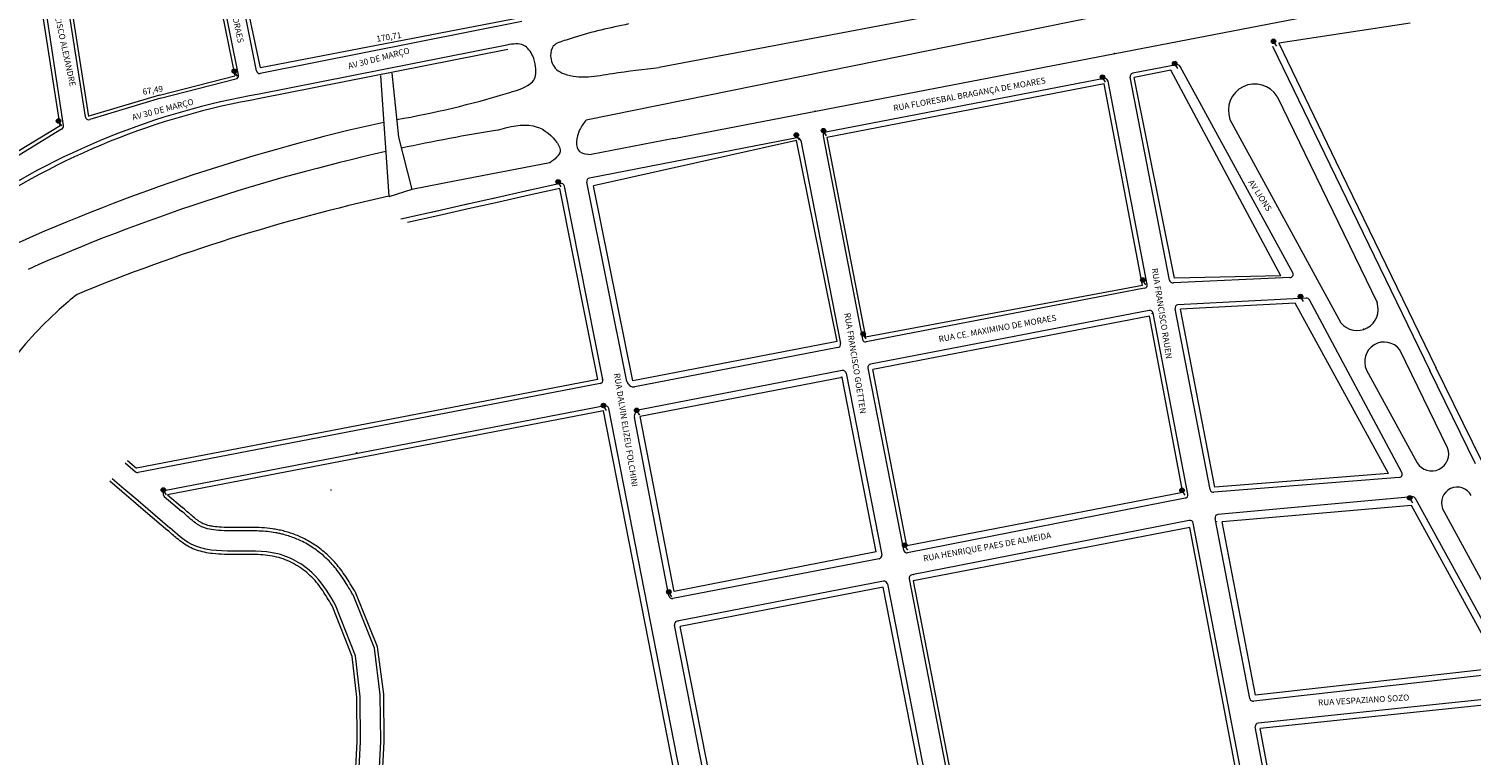
# Model space of a CAD drawing. Units: millimetres. Extents: x 7554073 to 12932013, y -449824 to 1778335.
# Drawn here: x 8905808 to 9547071, y 941672 to 1264787 of the extents above; entities that cross this region are included whole.
import ezdxf

# ---------------------------------------------------------------- set-up
doc = ezdxf.new("R2010")
doc.units = ezdxf.units.MM
doc.header["$MEASUREMENT"] = 0
doc.linetypes.add('ACAD_ISO10W100', pattern=[18, 12, -3, 0, -3])
for name, color, linetype, lineweight in [('Layer1', 1, 'Continuous', 5), ('Layer2', 2, 'Continuous', 13), ('Layer3', 3, 'Continuous', 18), ('Layer5', 5, 'ACAD_ISO10W100', 9)]:
    doc.layers.add(name, color=color, linetype=linetype, lineweight=lineweight)
doc.layers.add('SELO50', color=8, linetype='Continuous')
doc.styles.add('ROMANS', font='romans.shx', dxfattribs={"oblique": 15})

msp = doc.modelspace()

# ---------------------------------------------------------------- hatches: boundary and pattern name
at = {"layer": 'Layer5', "linetype": 'Continuous'}
h = msp.add_hatch(color=5, dxfattribs=at)
h.set_gradient(color1=(0, 0, 255), one_color=1, tint=1, name='SPHERICAL')
h.paths.add_polyline_path([(9460207, 1259229, 1), (9458207, 1259229, 1)])
h = msp.add_hatch(color=20, dxfattribs=at)
h.set_gradient(color1=(249, 35, 6), one_color=1, tint=1, name='SPHERICAL')
h.paths.add_polyline_path([(8998138, 1245916, 1), (8996138, 1245916, 1)])
h = msp.add_hatch(color=5, dxfattribs=at)
h.set_gradient(color1=(0, 0, 255), one_color=1, tint=1, name='SPHERICAL')
h.paths.add_polyline_path([(9384135, 1243305, 1), (9382135, 1243305, 1)])
h = msp.add_hatch(color=5, dxfattribs=at)
h.set_gradient(color1=(0, 0, 255), one_color=1, tint=1, name='SPHERICAL')
h.paths.add_polyline_path([(9416268, 1249374, 1), (9414268, 1249374, 1)])
h = msp.add_hatch(color=5, dxfattribs=at)
h.set_gradient(color1=(0, 0, 255), one_color=1, tint=1, name='SPHERICAL')
h.paths.add_polyline_path([(8920018, 1223797, 1), (8918018, 1223797, 1)])
h = msp.add_hatch(color=5, dxfattribs=at)
h.set_gradient(color1=(0, 0, 255), one_color=1, tint=1, name='SPHERICAL')
h.paths.add_polyline_path([(9248009, 1217588, 1), (9246009, 1217588, 1)])
h = msp.add_hatch(color=5, dxfattribs=at)
h.set_gradient(color1=(0, 0, 255), one_color=1, tint=1, name='SPHERICAL')
h.paths.add_polyline_path([(9260090, 1219456, 1), (9258090, 1219456, 1)])
h = msp.add_hatch(color=5, dxfattribs=at)
h.set_gradient(color1=(0, 0, 255), one_color=1, tint=1, name='SPHERICAL')
h.paths.add_polyline_path([(9142152, 1196752, 1), (9140152, 1196752, 1)])
h = msp.add_hatch(color=5, dxfattribs=at)
h.set_gradient(color1=(0, 0, 255), one_color=1, tint=1, name='SPHERICAL')
h.paths.add_polyline_path([(9402086, 1153051, 1), (9400086, 1153051, 1)])
h = msp.add_hatch(color=20, dxfattribs=at)
h.set_gradient(color1=(249, 35, 6), one_color=1, tint=1, name='SPHERICAL')
h.paths.add_polyline_path([(9472195, 1145731, 1), (9470195, 1145731, 1)])
h = msp.add_hatch(color=5, dxfattribs=at)
h.set_gradient(color1=(0, 0, 255), one_color=1, tint=1, name='SPHERICAL')
h.paths.add_polyline_path([(9277736, 1129058, 1), (9275736, 1129058, 1)])
h = msp.add_hatch(color=5, dxfattribs=at)
h.set_gradient(color1=(0, 0, 255), one_color=1, tint=1, name='SPHERICAL')
h.paths.add_polyline_path([(9162265, 1097195, 1), (9160265, 1097195, 1)])
h = msp.add_hatch(color=5, dxfattribs=at)
h.set_gradient(color1=(0, 0, 255), one_color=1, tint=1, name='SPHERICAL')
h.paths.add_polyline_path([(9177047, 1095102, 1), (9175047, 1095102, 1)])
h = msp.add_hatch(color=20, dxfattribs=at)
h.set_gradient(color1=(249, 35, 6), one_color=1, tint=1, name='SPHERICAL')
h.paths.add_polyline_path([(8966586, 1059632, 1), (8964586, 1059632, 1)])
h = msp.add_hatch(color=5, dxfattribs=at)
h.set_gradient(color1=(0, 0, 255), one_color=1, tint=1, name='SPHERICAL')
h.paths.add_polyline_path([(9419486, 1059501, 1), (9417486, 1059501, 1)])
h = msp.add_hatch(color=5, dxfattribs=at)
h.set_gradient(color1=(0, 0, 255), one_color=1, tint=1, name='SPHERICAL')
h.paths.add_polyline_path([(9520747, 1056158, 1), (9518747, 1056158, 1)])
h = msp.add_hatch(color=20, dxfattribs=at)
h.set_gradient(color1=(249, 35, 6), one_color=1, tint=1, name='SPHERICAL')
h.paths.add_polyline_path([(9296177, 1035093, 1), (9294177, 1035093, 1)])
h = msp.add_hatch(color=20, dxfattribs=at)
h.set_gradient(color1=(249, 35, 6), one_color=1, tint=1, name='SPHERICAL')
h.paths.add_polyline_path([(9191361, 1014295, 1), (9189361, 1014295, 1)])

# ---------------------------------------------------------------- linework, layer by layer
at = {"layer": 'Layer1', "linetype": 'Continuous'}
for p, q in [((8997027, 1245833), (8998384, 1243702)), ((9471084, 1145648), (9472441, 1143518)), ((8965475, 1059549), (8966832, 1057419)), ((9295066, 1035010), (9296423, 1032879)), ((9190250, 1014212), (9191607, 1012081))]:
    msp.add_line(p, q, dxfattribs=at)
for centre in [(8997138, 1245916), (9471195, 1145731), (8965586, 1059632), (9295177, 1035093), (9190361, 1014295)]:
    msp.add_circle(centre, 1000, dxfattribs=at)
at = {"layer": 'Layer2', "linetype": 'Continuous'}
for p, q in [((8997481, 1243933), (8981820, 1322086)), ((9008731, 1247484), (8992742, 1323612)), ((8919732, 1221578, -3742), (8906181, 1308233, -3742)), ((8932456, 1225861, -99), (8919303, 1310317, -4998)), ((9124319, 1269716), (9008731, 1247484)), ((9519931, 1267365), (9461520, 1258353)), ((9461520, 1258353), (9486973, 1205793)), ((9118784, 1255625), (9008543, 1233757)), ((9413517, 1246332), (9397181, 1243179)), ((9462494, 1154868), (9413517, 1246332)), ((8963970, 1235332), (8997451, 1243924)), ((9383876, 1240288), (9260556, 1216484)), ((9400916, 1150548), (9383876, 1240288)), ((9415134, 1153872), (9397181, 1243179)), ((8963911, 1235315, 0), (8932455, 1225864, 0)), ((8919732, 1221578, -3742), (8871738, 1192686)), ((9247138, 1215134), (9156796, 1194886)), ((9265167, 1125706), (9247138, 1215134)), ((9260556, 1216484), (9277760, 1127591)), ((9486973, 1205793), (9531397, 1114062)), ((9141865, 1193794), (9128310, 1190750)), ((9174338, 1108190), (9156796, 1194886)), ((9114755, 1187706), (9101200, 1184661)), ((9128310, 1190750), (9114755, 1187706)), ((9087645, 1181617), (9074090, 1178572)), ((9101200, 1184661), (9087645, 1181617)), ((9462494, 1154868), (9415134, 1153872)), ((9468767, 1142716), (9417867, 1140108)), ((9510256, 1067005), (9468767, 1142716)), ((9404049, 1136963), (9281104, 1113254)), ((9418943, 1058518), (9404049, 1136963)), ((9433106, 1060961), (9417867, 1140108)), ((9265167, 1125706), (9174338, 1108190)), ((9282572, 1032172), (9267430, 1109668)), ((9296189, 1034845), (9281104, 1113254)), ((9551689, 1072727), (9531390, 1114076)), ((9510256, 1067005), (9433106, 1060961)), ((9418943, 1058518), (9296189, 1034845)), ((9520589, 1052769), (9436321, 1045405)), ((9560191, 980502), (9520589, 1052769)), ((9451165, 968311), (9436321, 1045409)), ((9421968, 1042930), (9299005, 1019217)), ((9442294, 935885), (9421968, 1042930)), ((9302061, 932426), (9285665, 1016340)), ((9299005, 1019217), (9319800, 912262)), ((9560191, 980502), (9451165, 968311)), ((9568004, 965602), (9453267, 953551)), ((9470785, 861070), (9453267, 953551))]:
    msp.add_line(p, q, dxfattribs=at)
at = {"layer": 'Layer2'}
for p, q in [((9158795, 1108837), (9141865, 1193794)), ((9400918, 1150549), (9277760, 1127591)), ((9267430, 1109668), (9177628, 1092349)), ((9158795, 1108837), (8953720, 1069288)), ((9161310, 1094901), (8967493, 1057524)), ((9197077, 911964), (9161310, 1094901)), ((9192698, 1014494), (9177628, 1092349)), ((8949603, 1072805), (8953720, 1069288)), ((8941809, 1063680), (8947100, 1059161)), ((8947100, 1059161), (8952390, 1054642)), ((8952390, 1054642), (8957681, 1050123)), ((8967493, 1057524), (8974173, 1051817)), ((8957681, 1050123), (8967553, 1041690)), ((9282572, 1032172), (9192698, 1014494)), ((9060861, 989792), (9051249, 1013705)), ((9285665, 1016340), (9195437, 998939)), ((9049632, 985556), (9040833, 1007745)), ((9211931, 915045), (9195437, 998939)), ((9063565, 968736), (9060861, 989792)), ((9051629, 967493), (9049632, 985556)), ((9063788, 947735), (9063565, 968736)), ((9051788, 947684), (9051629, 967493)), ((9048385, 883255), (9051788, 947684)), ((9060581, 885611), (9063788, 947735))]:
    msp.add_line(p, q, dxfattribs=at)
for centre in [(9388482, 1253886), (9255313, 1228136), (9405278, 1138168), (9499213, 1131290), (9267226, 1109911), (9160992, 1109058), (9051574, 1076259), (9040109, 1059648), (9433720, 1045594), (9299027, 1021955), (9194509, 1001319)]:
    msp.add_circle(centre, 100, dxfattribs=at)
at = {"layer": 'Layer2', "linetype": 'Continuous'}
msp.add_arc((9064547, 911633), 326956, 99.871024, 124.155761, dxfattribs=at)
at = {"layer": 'Layer2'}
for points, knots in [([(9051249, 1013705), (9050932, 1014246), (9050610, 1014798), (9049621, 1016476), (9048932, 1017629), (9046925, 1020846), (9045515, 1022958), (9043224, 1025882), (9042544, 1026701), (9041098, 1028324), (9040330, 1029127), (9038745, 1030666), (9037924, 1031407), (9035383, 1033540), (9033584, 1034842), (9030002, 1037061), (9028236, 1038003), (9024810, 1039547), (9023165, 1040177), (9020664, 1040963), (9019839, 1041196), (9018180, 1041611), (9017352, 1041791), (9015715, 1042104), (9014904, 1042236), (9012497, 1042574), (9010927, 1042720), (9007867, 1042912), (9006376, 1042958), (9002038, 1043016), (8999315, 1042955), (8994861, 1042932), (8993041, 1042950), (8990058, 1043113), (8988831, 1043233), (8987091, 1043506), (8986495, 1043624), (8985162, 1043949), (8984467, 1044171), (8983503, 1044561), (8983186, 1044706), (8982722, 1044945), (8982558, 1045035), (8982211, 1045235), (8982031, 1045344), (8981469, 1045702), (8981066, 1045980), (8979899, 1046843), (8979083, 1047510), (8977385, 1048977), (8976507, 1049771), (8974173, 1051817)], [0, 0, 0, 0, 1.8671698, 1.8671698, 5.6015093, 5.6015093, 12.0925906, 12.0925906, 14.6286659, 14.6286659, 17.1669415, 17.1669415, 19.7052172, 19.7052172, 24.7817684, 24.7817684, 29.3245878, 29.3245878, 33.2869528, 33.2869528, 35.1946935, 35.1946935, 37.1024341, 37.1024341, 39.0101748, 39.0101748, 42.8256562, 42.8256562, 46.6411375, 46.6411375, 54.2721002, 54.2721002, 60.2068898, 60.2068898, 65.0078834, 65.0078834, 67.7983126, 67.7983126, 71.7098366, 71.7098366, 73.8039057, 73.8039057, 74.9204175, 74.9204175, 76.0369294, 76.0369294, 78.269953, 78.269953, 82.1628875, 82.1628875, 85.8360237, 85.8360237, 85.8360237, 85.8360237]), ([(9040833, 1007745), (9040530, 1008262), (9040228, 1008779), (9039281, 1010385), (9038634, 1011467), (9036644, 1014649), (9035253, 1016683), (9032835, 1019595), (9031920, 1020584), (9029956, 1022453), (9028912, 1023333), (9025626, 1025783), (9023228, 1027163), (9019468, 1028743), (9018204, 1029185), (9015611, 1029910), (9014277, 1030187), (9011553, 1030603), (9010165, 1030742), (9005291, 1031056), (9001711, 1030984), (8994549, 1030919), (8990966, 1030923), (8985027, 1031618), (8982620, 1032105), (8979282, 1033298), (8978278, 1033731), (8975274, 1035294), (8973414, 1036648), (8970224, 1039272), (8968864, 1040503), (8967521, 1041719)], [0.1131164, 0.1131164, 0.1131164, 0.1131164, 1.898196, 1.898196, 5.6945879, 5.6945879, 13.2873719, 13.2873719, 17.5138751, 17.5138751, 21.7403784, 21.7403784, 30.1933848, 30.1933848, 34.3188222, 34.3188222, 38.5167905, 38.5167905, 42.7147588, 42.7147588, 53.0602027, 53.0602027, 63.4056467, 63.4056467, 70.6869629, 70.6869629, 73.907168, 73.907168, 80.5569954, 80.5569954, 85.8360237, 85.8360237, 85.8360237, 85.8360237])]:
    msp.add_open_spline(points, degree=3, knots=knots, dxfattribs=at)
at = {"layer": 'Layer3'}
for p, q in [((8998951, 1244228), (8983290, 1322380)), ((9006963, 1246134), (8991520, 1323789)), ((8921214, 1221810, -3742), (8907985, 1308782, -5966)), ((8930973, 1225630, -99), (8917821, 1310086, -4998)), ((9062210, 1244071), (9065832, 1190323)), ((9067199, 1245012), (9070179, 1216624)), ((9416121, 1248803), (9396651, 1245045)), ((8964342, 1233879), (8997824, 1242472)), ((9383920, 1242668), (9260129, 1218773)), ((8964342, 1233879, 0), (8932886, 1224427, 0)), ((8920358, 1220214, -3663), (8873091, 1191213)), ((9070179, 1216624), (9076031, 1193308)), ((9192627, 1215966), (9155843, 1208872)), ((9137379, 1205206), (9095807, 1197144)), ((9076031, 1193308), (9065845, 1190119)), ((9095807, 1197144), (9076031, 1193308)), ((9128544, 1192973), (9111876, 1189229)), ((9142099, 1196017), (9125431, 1192273)), ((9161047, 1108793), (9143899, 1194846)), ((9171740, 1107919), (9153853, 1196638)), ((9101434, 1186884), (9084766, 1183140)), ((9114989, 1189928), (9098321, 1186185)), ((9087879, 1183839), (9071211, 1180096)), ((9265517, 1122974), (9175249, 1105566)), ((9267474, 1112732), (9177404, 1095361)), ((9159860, 1107027), (8954469, 1067418)), ((9161912, 1097054), (8966723, 1059412)), ((9199166, 914313), (9163668, 1095869)), ((9190369, 1012584), (9175026, 1091846)), ((9515088, 1065198), (9432728, 1058599)), ((9419936, 1056018), (9296448, 1031716)), ((9520895, 1056578), (9434406, 1048727)), ((9421722, 1046100), (9298387, 1021847)), ((9283830, 1029081), (9192125, 1011396)), ((9285807, 1019015), (9194057, 1001321)), ((9209495, 914992), (9192869, 999559)), ((9562489, 978243), (9450377, 965707)), ((9569346, 968257), (9452425, 955976))]:
    msp.add_line(p, q, dxfattribs=at)
at = {"layer": 'Layer3', "linetype": 'Continuous'}
for p, q in [((9472719, 1288976), (9153582, 1224226)), ((9333593, 1275476), (9186059, 1247552)), ((9192627, 1215966), (9484951, 1272412)), ((9124950, 1268014), (9008726, 1244959)), ((9118394, 1257587), (9008154, 1235719)), ((9458820, 1257045), (9484273, 1204486)), ((9467746, 1156315), (9417723, 1248048)), ((9403045, 1151125), (9385677, 1241478)), ((9412915, 1153033), (9395463, 1243287)), ((9460829, 1234713), (9505253, 1142981)), ((9439819, 1224494), (9489092, 1134024)), ((9244984, 1215786), (9155039, 1198407)), ((9247269, 1216231), (9244984, 1215786)), ((9249028, 1215047), (9266705, 1124735)), ((9258926, 1217012), (9276404, 1126702)), ((9484273, 1204486), (9528697, 1112754)), ((9401856, 1149369), (9278161, 1125514)), ((9466489, 1154108), (9414683, 1151847)), ((9473779, 1144967), (9416635, 1142040)), ((9516284, 1067414), (9475178, 1144178)), ((9403879, 1139515), (9280040, 1115633)), ((9421119, 1057773), (9405636, 1138325)), ((9430966, 1059788), (9415467, 1140287)), ((9536622, 1078342), (9515352, 1121933)), ((9269230, 1111547), (9285018, 1030842)), ((9278852, 1113872), (9294692, 1032901)), ((9500601, 1112989), (9523095, 1071742)), ((9549057, 1071280), (9528697, 1112754)), ((8948629, 1071664), (8953211, 1067750)), ((9523095, 1071742), (9523095, 1071742)), ((8942784, 1064821), (8948074, 1060302)), ((8948074, 1060302), (8953364, 1055783)), ((8953364, 1055783), (8958655, 1051264)), ((8966033, 1056798), (8973664, 1050279)), ((9563638, 980455), (9522346, 1055805)), ((8958655, 1051264), (8968527, 1042831)), ((9448615, 966896), (9433222, 1046972)), ((9592078, 945275), (9534344, 1051339)), ((9444302, 936270), (9423484, 1044912)), ((9297199, 1020086), (9318509, 910487)), ((9287564, 1017830), (9304195, 932813)), ((9051100, 985921), (9042186, 1008404)), ((9059467, 989239), (9049954, 1012948)), ((9062074, 968571), (9059467, 989239)), ((9053129, 967582), (9051100, 985921)), ((9062288, 947723), (9062074, 968571)), ((9053289, 947650), (9053129, 967582)), ((9468913, 860206), (9451107, 954205)), ((9049863, 882794), (9053289, 947650)), ((9059055, 885301), (9062288, 947723))]:
    msp.add_line(p, q, dxfattribs=at)
at = {"layer": 'Layer3'}
for centre, radius, start, end in [((8997481, 1243932), 1500, 283.228493, 11.398762), ((9064547, 911633), 328956, 99.871024, 124.155761), ((9003079, 1610126), 391338, 279.75095, 287.161449), ((9247209, 393330), 849927, 102.474705, 114.275532), ((9251525, 374451), 856381, 99.226583, 102.140502), ((9251525, 374451), 856381, 102.614839, 113.836693), ((9142428, 1194553), 1500, 11.270027, 102.658226), ((9252862, 354614), 856381, 102.614839, 112.348691), ((9159576, 1108500), 1500, 280.915456, 11.270027), ((9174681, 1108512), 3000, 191.398762, 280.915456), ((9162196, 1095581), 1500, 11.062668, 100.915456), ((9177972, 1092416), 3000, 100.915456, 190.954868), ((9191841, 1012869), 1500, 190.954868, 280.915456), ((9194341, 999848), 1500, 100.915456, 191.123088)]:
    msp.add_arc(centre, radius, start, end, dxfattribs=at)
at = {"layer": 'Layer3', "linetype": 'Continuous'}
for centre, radius, start, end in [((9008434, 1246430), 1500, 191.398762, 281.219892), ((9396935, 1243572), 1500, 100.925553, 190.944293), ((9416406, 1247330), 1500, 28.604335, 100.925553), ((9384204, 1241195), 1500, 10.880613, 100.925553), ((9450878, 1228465), 11750, 32.124252, 199.749939), ((9260399, 1217297), 1500, 100.357756, 190.953512), ((9247556, 1214759), 1500, 11.074494, 101.024665), ((9155324, 1196934), 1500, 100.936083, 191.398762), ((9466424, 1155607), 1500, 272.498898, 28.168387), ((9401572, 1150841), 1500, 280.915456, 10.880613), ((9414388, 1153318), 1500, 190.944293, 281.349967), ((9416940, 1140571), 1500, 101.71406, 190.898031), ((9473856, 1143469), 1500, 28.168387, 92.932947), ((9496357, 1139974), 9391, 219.315599, 18.679613), ((9404163, 1138042), 1500, 10.880613, 100.915456), ((9265233, 1124447), 1500, 280.915456, 11.074494), ((9277877, 1126987), 1500, 190.953512, 280.915456), ((9508375, 1116803), 8659, 36.324492, 206.136629), ((9267758, 1111259), 1500, 11.068658, 100.915456), ((9280324, 1114160), 1500, 100.915456, 191.068658), ((9529548, 1075678), 7559, 211.384213, 20.637103), ((8954185, 1068891), 1500, 229.496533, 280.915456), ((9514968, 1066693), 1500, 274.580595, 28.722661), ((8967007, 1057939), 1500, 100.915456, 229.496533), ((9432439, 1060071), 1500, 190.898031, 281.124931), ((9540893, 1053876), 7024, 28.407958, 201.175028), ((9419646, 1057490), 1500, 281.133367, 10.880613), ((9521031, 1055084), 1500, 28.722661, 95.186298), ((9422011, 1044629), 1500, 10.880613, 101.124931), ((9434695, 1047255), 1500, 101.124931, 190.880613), ((9296164, 1033189), 1500, 191.068658, 280.915456), ((9283546, 1030554), 1500, 280.915456, 11.068658), ((9298671, 1020374), 1500, 100.915456, 191.068658), ((9286092, 1017542), 1500, 11.068658, 100.915456), ((9450088, 967179), 1500, 190.880613, 281.124931), ((9452581, 954484), 1500, 95.995992, 190.726105)]:
    msp.add_arc(centre, radius, start, end, dxfattribs=at)
at = {"layer": 'Layer3', "extrusion": (-0.016625, 0.05533, 0.99833)}
msp.add_arc((-8907385, 1394084, -80763), 1500, 352.140291, 90, dxfattribs=at)
at = {"layer": 'Layer3', "extrusion": (0.071845, 0.011235, 0.997353)}
msp.add_arc((-171205, -8977801, 650940), 1500, 195.681277, 270, dxfattribs=at)
at = {"layer": 'Layer3', "linetype": 'Continuous'}
for points in [[(9172442, 1266955), (9148238, 1260911), (9144657, 1259754), (9138974, 1257046), (9137797, 1252791), (9140384, 1246751), (9143925, 1244749), (9165246, 1244936), (9186059, 1247552)], [(9118549, 1236211), (9127475, 1239509), (9130281, 1241920), (9131089, 1247923), (9129816, 1252721), (9125857, 1257441), (9118394, 1257587)], [(9042186, 1008404), (9033297, 1021275), (9016476, 1031213), (8977956, 1035589), (8968527, 1042831)]]:
    msp.add_spline(points, degree=3, dxfattribs=at)
at = {"layer": 'Layer3'}
for points in [[(9114214, 1219752), (9130023, 1221622), (9139984, 1214996), (9141972, 1210390), (9137379, 1205206)], [(9153582, 1224226), (9150696, 1219830), (9150663, 1210193), (9155843, 1208872)]]:
    msp.add_spline(points, degree=3, dxfattribs=at)
msp.add_open_spline([(8927230, 1146670), (8924562, 1144446), (8917553, 1138510), (8907004, 1128086), (8886990, 1103430), (8871548, 1074922), (8859064, 1037818), (8851933, 1014056), (8844569, 989762), (8839329, 971339), (8833613, 952448), (8826996, 929629), (8821802, 913330), (8818623, 903355)], degree=3, knots=[3.8825154, 3.8825154, 3.8825154, 3.8825154, 14.3015772, 31.4349255, 48.2704545, 109.4924834, 127.0803055, 165.7373148, 183.8982304, 203.2389997, 223.1970367, 243.106838, 274.5134996, 274.5134996, 274.5134996, 274.5134996], dxfattribs=at)
at = {"layer": 'Layer3', "linetype": 'Continuous'}
msp.add_open_spline([(9049954, 1012948), (9049636, 1013492), (9049313, 1014045), (9048323, 1015724), (9047637, 1016872), (9045726, 1019932), (9044432, 1021874), (9042235, 1024724), (9041479, 1025644), (9040065, 1027227), (9039428, 1027899), (9038117, 1029194), (9037441, 1029821), (9035355, 1031640), (9033887, 1032768), (9030565, 1035006), (9028688, 1036085), (9025158, 1037777), (9023535, 1038440), (9021001, 1039295), (9020122, 1039560), (9018616, 1039961), (9017995, 1040110), (9016764, 1040378), (9016151, 1040498), (9014325, 1040817), (9013122, 1040978), (9009307, 1041375), (9006766, 1041462), (9001904, 1041505), (8999581, 1041462), (8995208, 1041430), (8993159, 1041441), (8989725, 1041630), (8988288, 1041779), (8985710, 1042235), (8984573, 1042539), (8983245, 1043043), (8982937, 1043173), (8982467, 1043392), (8982298, 1043475), (8981801, 1043735), (8981451, 1043937), (8980713, 1044403), (8980326, 1044667), (8979013, 1045623), (8978022, 1046436), (8976202, 1048025), (8975404, 1048746), (8973664, 1050279)], degree=3, knots=[0, 0, 0, 0, 1.8767559, 1.8767559, 5.6302677, 5.6302677, 11.7388909, 11.7388909, 14.6668861, 14.6668861, 16.8565092, 16.8565092, 19.0461324, 19.0461324, 23.4253787, 23.4253787, 28.5145626, 28.5145626, 32.6026656, 32.6026656, 34.7287236, 34.7287236, 36.2008363, 36.2008363, 37.672949, 37.672949, 40.6171744, 40.6171744, 47.1550734, 47.1550734, 53.6929724, 53.6929724, 60.2308715, 60.2308715, 65.7046768, 65.7046768, 71.1784821, 71.1784821, 72.9230554, 72.9230554, 73.9342694, 73.9342694, 75.9566973, 75.9566973, 77.9791252, 77.9791252, 82.5451901, 82.5451901, 85.8360237, 85.8360237, 85.8360237, 85.8360237], dxfattribs=at)
at = {"layer": 'Layer5', "linetype": 'Continuous'}
for p, q in [((9459097, 1259146), (9460453, 1257015)), ((9415157, 1249291), (9416514, 1247160)), ((9383024, 1243222), (9384381, 1241092)), ((8918908, 1223714), (8920264, 1221584)), ((9258979, 1219373), (9260336, 1217242)), ((9246898, 1217505), (9248255, 1215375)), ((9141042, 1196669), (9142398, 1194538)), ((9400975, 1152967), (9402332, 1150837)), ((9276626, 1128975), (9277982, 1126845)), ((9161154, 1097112), (9162511, 1094981)), ((9175936, 1095019), (9177293, 1092888)), ((9418375, 1059418), (9419731, 1057287)), ((9519637, 1056075), (9520993, 1053944))]:
    msp.add_line(p, q, dxfattribs=at)
for centre in [(9459207, 1259229), (9383135, 1243305), (9415268, 1249374), (8919018, 1223797), (9247009, 1217588), (9259090, 1219456), (9141152, 1196752), (9401086, 1153051), (9276736, 1129058), (9161265, 1097195), (9176047, 1095102), (9418486, 1059501), (9519747, 1056158)]:
    msp.add_circle(centre, 1000, dxfattribs=at)

# ---------------------------------------------------------------- texts
at = {"layer": 'SELO50', "linetype": 'ByBlock', "style": 'ROMANS'}
for s, height, rotation, p in [('RUA PRUDENTE VISCONDE DE MORAES', 2691.09, 282.252619, (8984681, 1323412)), ('RUA FRANCISCO ALEXANDRE', 2691.09, 282.252619, (8913676, 1287019)), ('170,71', 2691.1, 9.21576, (9060562, 1258969)), ('AV 30 DE MARÇO', 2691.09, 14.68516, (9048091, 1246806)), ('67,49', 2691.1, 9.21576, (8956590, 1235423, 0)), ('RUA FLORESBAL BRAGANÇA DE MOARES', 2691.09, 10.450271, (9290402, 1228136)), ('AV 30 DE MARÇO', 2691.09, 14.68516, (8952046, 1224033)), ('AV LIONS', 2691.1, 302.884748, (9447799, 1196567)), ('RUA FRANCISCO RAUEN', 2691.09, 279.051469, (9405055, 1158099)), ('RUA FRANCISCO GOETTEN', 2691.09, 279.051469, (9268337, 1138241)), ('RUA CE. MAXIMINO DE MORAES', 2691.09, 10.450271, (9310588, 1125379)), ('RUA DALVIN ELIZEU FOLCHINI', 2691.09, 279.051469, (9165941, 1111380)), ('RUA HENRIQUE PAES DE ALMEIDA', 2691.09, 10.450271, (9303733, 1027802)), ('RUA VESPAZIANO SOZO', 2691.09, 3.334166, (9479069, 963672))]:
    msp.add_text(s, height=height, rotation=rotation, dxfattribs=at).set_placement(p)

doc.saveas('drawing.dxf')
